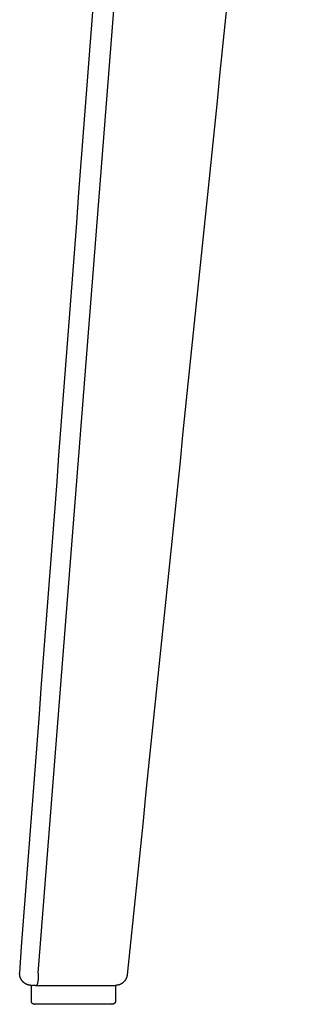
# Model space of a CAD drawing. Units: millimetres. Extents: x 720 to 2504, y 384 to 2137.
# Drawn here: x 1756 to 1826, y 1152 to 1402 of the extents above; entities that cross this region are included whole.
import ezdxf

# ---------------------------------------------------------------- set-up
doc = ezdxf.new("R2010")
doc.units = ezdxf.units.MM
doc.header["$MEASUREMENT"] = 0
doc.layers.get('0').update_dxf_attribs({"color": 255})

msp = doc.modelspace()

# ---------------------------------------------------------------- linework, layer by layer
for p, q in [((1760.32, 1159.5), (1793.47, 1581.78)), ((1758.56, 1156.36), (1758.75, 1156.36)), ((1758.56, 1152.34), (1758.56, 1156.36)), ((1759.62, 1156.36), (1758.8, 1156.36)), ((1759.62, 1156.36), (1759.83, 1156.36)), ((1759.84, 1156.36), (1779.48, 1156.36)), ((1779.52, 1156.36), (1780, 1156.36)), ((1780, 1156.36), (1780, 1152.34)), ((1759.38, 1151.54), (1759.31, 1151.54)), ((1759.38, 1151.54), (1759.4, 1151.54)), ((1770.41, 1151.54), (1759.4, 1151.54)), ((1770.81, 1151.54), (1770.43, 1151.54)), ((1779.1, 1151.54), (1770.84, 1151.54)), ((1779.1, 1151.54), (1779.17, 1151.54)), ((1779.13, 1151.54), (1779.2, 1151.54))]:
    msp.add_line(p, q)
for points in [[(1755.57, 1159.59), (1766.26, 1299.98), (1776.96, 1440.43), (1787.67, 1580.93)], [(1826.15, 1577.82), (1811.75, 1438.14), (1797.37, 1298.55), (1782.99, 1159.05)]]:
    msp.add_open_spline(points, degree=3)
for points, weights, degree, knots in [([(1758.56, 1156.36), (1757.96, 1156.36), (1757.41, 1156.59), (1756.8, 1156.84), (1756.36, 1157.32), (1755.91, 1157.8), (1755.71, 1158.42), (1755.52, 1158.99), (1755.57, 1159.58)], [1, 0.980707209795, 1, 0.976985170714, 1, 0.976985018237, 1, 0.980709300685, 1], 2, [0, 0, 0, 1.180504, 1.180504, 2.470261, 2.470261, 3.760017, 3.760017, 4.940443, 4.940443, 4.940443]), ([(1782.99, 1159.05), (1782.87, 1157.9), (1782.01, 1157.13), (1781.16, 1156.36), (1780, 1156.36)], [1, 0.933400989646, 1, 0.933399453344, 1], 2, [0, 0, 0, 2.202112, 2.202112, 4.404255, 4.404255, 4.404255]), ([(1759.31, 1151.54), (1759.18, 1151.55), (1759.06, 1151.6), (1758.91, 1151.66), (1758.79, 1151.77), (1758.68, 1151.89), (1758.61, 1152.04), (1758.56, 1152.19), (1758.56, 1152.34)], [1, 0.986445574762, 1, 0.979218745396, 1, 0.979220366214, 1, 0.982291874376, 1], 2, [0, 0, 0, 0.25321, 0.25321, 0.57995, 0.57995, 0.906696, 0.906696, 1.208263, 1.208263, 1.208263]), ([(1780, 1152.34), (1780, 1152.24), (1779.98, 1152.14), (1779.95, 1152.04), (1779.91, 1151.94), (1779.85, 1151.85), (1779.77, 1151.77), (1779.69, 1151.7), (1779.6, 1151.64), (1779.5, 1151.6), (1779.45, 1151.58), (1779.4, 1151.56), (1779.32, 1151.55), (1779.3, 1151.54), (1779.26, 1151.54), (1779.22, 1151.54), (1779.2, 1151.54)], [1, 0.988192411534, 0.988192411534, 1, 0.986145824372, 0.986145824372, 1, 0.986146917413, 0.986146917413, 1, 1, 1, 1, 1, 1, 1, 1], 3, [0, 0, 0, 0, 0.301568, 0.301568, 0.301568, 0.628324, 0.628324, 0.628324, 0.955087, 0.955087, 0.955087, 1.12033, 1.12033, 1.199501, 1.199501, 1.256904, 1.256904, 1.256904, 1.256904])]:
    msp.add_rational_spline(points, weights, degree=degree, knots=knots)
msp.add_rational_spline([(1760.32, 1159.5), (1760.35, 1156.36), (1759.83, 1156.36)], [1, 0.690302461124, 1], degree=2)

doc.saveas('drawing.dxf')
